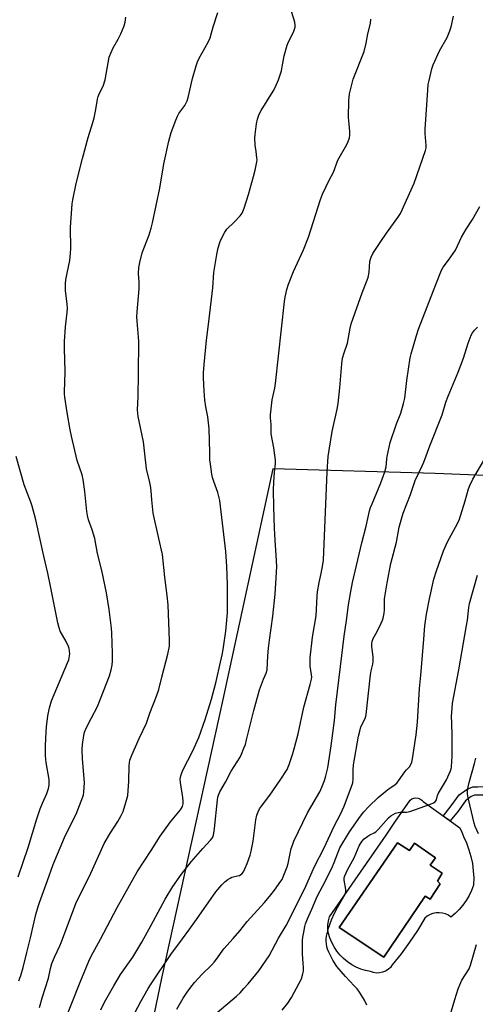
# Model space of a CAD drawing. Units: inches. Extents: x 1261770 to 1267770, y 589449 to 593450.
# Drawn here: x 1267335 to 1267523, y 590528 to 590934 of the extents above; entities that cross this region are included whole.
import ezdxf

# ---------------------------------------------------------------- set-up
doc = ezdxf.new("R2010")
doc.units = ezdxf.units.IN
doc.header["$MEASUREMENT"] = 0
for name, color, linetype in [('CULTRL-Pad', 6, 'Continuous'), ('CULTRL-Swimming Pool in Ground', 4, 'Continuous'), ('NTRL-Pasture Land', 2, 'Continuous'), ('TRANS-Non Street Sidewalk', 7, 'Continuous'), ('Undefined', 1, 'Continuous')]:
    doc.layers.add(name, color=color, linetype=linetype)

msp = doc.modelspace()

# ---------------------------------------------------------------- linework, layer by layer
at = {"layer": 'CULTRL-Pad'}
for points in [[(1267518.4, 590597.08, 0), (1267519.64, 590594.38, 0), (1267520.67, 590591.6, 0), (1267521.49, 590588.75, 0), (1267522.09, 590585.85, 0), (1267522.46, 590582.9, 0), (1267522.62, 590579.94, 0), (1267522.54, 590576.98, 0), (1267521.73, 590574.78, 0), (1267520.74, 590572.65, 0), (1267519.56, 590570.62, 0), (1267518.21, 590568.7, 0), (1267516.7, 590566.91, 0), (1267515.04, 590565.26, 0), (1267513.24, 590563.76, 0), (1267512.16, 590564.51, 0), (1267510.97, 590565.08, 0), (1267509.71, 590565.45, 0), (1267508.41, 590565.6, 0), (1267507.1, 590565.54, 0), (1267505.81, 590565.27, 0), (1267504.59, 590564.79, 0), (1267503.46, 590564.12, 0), (1267502.46, 590563.27, 0), (1267499.37, 590558.27, 0), (1267496.09, 590553.4, 0), (1267492.63, 590548.66, 0), (1267488.99, 590544.05, 0), (1267488.23, 590543.03, 0), (1267487.3, 590542.16, 0), (1267486.22, 590541.47, 0), (1267485.04, 590540.99, 0), (1267483.8, 590540.72, 0), (1267482.52, 590540.69, 0), (1267481.26, 590540.88, 0), (1267480.06, 590541.29, 0), (1267478.01, 590541.7, 0), (1267476.02, 590542.32, 0), (1267474.1, 590543.12, 0), (1267472.26, 590544.11, 0), (1267470.54, 590545.28, 0), (1267468.94, 590546.62, 0), (1267467.47, 590548.1, 0), (1267466.17, 590549.72, 0), (1267465.02, 590551.47, 0), (1267464.06, 590553.31, 0), (1267463.28, 590555.25, 0), (1267462.73, 590556.94, 0), (1267462.44, 590558.7, 0), (1267462.42, 590560.47, 0), (1267462.66, 590562.23, 0), (1267463.16, 590563.94, 0), (1267486.54, 590597.61, 0), (1267490.01, 590602.99, 0), (1267496.4, 590612.11, 0), (1267497.11, 590612.61, 0), (1267497.92, 590612.92, 0), (1267498.78, 590613.02, 0), (1267499.64, 590612.91, 0), (1267500.45, 590612.6, 0), (1267501.16, 590612.1, 0), (1267501.73, 590611.44, 0), (1267516.91, 590600.61, 0), (1267517.75, 590598.88, 0)], [(1267491.18, 590594.39, 0), (1267467.06, 590559.5, 0), (1267485.5, 590547.29, 0), (1267502.58, 590572.45, 0), (1267504.6, 590571.22, 0), (1267508.83, 590577.47, 0), (1267507.66, 590578.63, 0), (1267509.62, 590581.94, 0), (1267504.65, 590585.21, 0), (1267506.85, 590588.27, 0), (1267498.22, 590594.33, 0), (1267496.14, 590591.21, 0)]]:
    msp.add_polyline3d(points, close=True, dxfattribs=at)
at = {"layer": 'CULTRL-Swimming Pool in Ground'}
msp.add_lwpolyline([(1267491.18, 590594.39), (1267496.14, 590591.21), (1267498.22, 590594.33), (1267506.85, 590588.27), (1267504.65, 590585.21), (1267509.62, 590581.94), (1267507.66, 590578.63), (1267508.83, 590577.47), (1267504.6, 590571.22), (1267502.58, 590572.45), (1267485.5, 590547.29), (1267467.06, 590559.5)], close=True, dxfattribs=at)
at = {"layer": 'NTRL-Pasture Land'}
msp.add_polyline3d([(1267246.53, 590956.84, 0), (1267440.09, 590947.76, 0), (1267557.63, 590945.03, 0), (1267562.21, 591034.32, 0), (1267563.65, 591103.91, 0), (1267730.88, 591102.96, 0), (1267770.28, 591104.44, 0), (1267770.28, 591020.64, 0), (1267758.1, 590961.4, 0), (1267750.01, 590924.97, 0), (1267549.94, 590932.17, 0), (1267544.68, 590855.2, 0), (1267541.22, 590745.53, 0), (1267506.68, 590746.88, 0), (1267439.63, 590748.86, 0), (1267419.05, 590653.65, 0), (1267393.73, 590538.61, 0), (1267383.4, 590488.72, 0)], dxfattribs=at)
at = {"layer": 'TRANS-Non Street Sidewalk'}
msp.add_lwpolyline([(1267533.28, 590616.74), (1267532.88, 590613.27), (1267526.4, 590614.16), (1267524.44, 590614.1), (1267522.98, 590614.05), (1267521.58, 590613.53), (1267519.19, 590611.77), (1267516.17, 590607.56), (1267512.9, 590603.47), (1267510.05, 590605.5), (1267513.39, 590609.67), (1267516.68, 590614.26), (1267519.91, 590616.63), (1267522.29, 590617.52), (1267524.33, 590617.59), (1267526.59, 590617.66)], close=True, dxfattribs=at)
at = {"layer": 'Undefined'}
for points, elevation in [([(1267352.97, 590518.87), (1267360.15, 590536.97), (1267363.74, 590545.58), (1267364.73, 590547.69), (1267368.56, 590554.64), (1267375.44, 590567.77), (1267383.71, 590582.41), (1267389.44, 590591.25), (1267393.13, 590597.13), (1267397.43, 590603.1), (1267401.58, 590608.06), (1267402.04, 590608.77), (1267402.37, 590609.49), (1267402.64, 590610.52), (1267402.7, 590611.6), (1267402.53, 590613.09), (1267401.52, 590619.31), (1267401.49, 590620.72), (1267401.68, 590622.09), (1267402.1, 590623.4), (1267402.65, 590624.66), (1267406.55, 590632.11), (1267409.14, 590637.91), (1267411.73, 590645.36), (1267414.35, 590653.82), (1267416.26, 590661.02), (1267418.11, 590668.99), (1267418.86, 590672.63), (1267419.3, 590675.25), (1267420.24, 590681.86), (1267420.92, 590689.45), (1267420.98, 590691.79), (1267420.95, 590700.91), (1267420.73, 590708.51), (1267420.33, 590714.68), (1267417.81, 590735.76), (1267417.01, 590739.01), (1267415.28, 590743.61), (1267414.75, 590745.24), (1267414.49, 590746.69), (1267413.93, 590750.81), (1267413.75, 590752.58), (1267413.62, 590755.53), (1267413.45, 590765.41), (1267412.91, 590770.37), (1267412, 590774.39), (1267411.55, 590777.14), (1267411.31, 590781.09), (1267411.1, 590786.39), (1267411.09, 590788.45), (1267411.31, 590791.9), (1267412.32, 590801.97), (1267413.04, 590807.32), (1267413.34, 590810.76), (1267414.92, 590823.63), (1267415.38, 590829.88), (1267416.52, 590837.29), (1267417.17, 590840.14), (1267417.89, 590842.64), (1267418.61, 590844.25), (1267419.82, 590846.61), (1267420.65, 590847.76), (1267423.77, 590850.64), (1267426.19, 590853.24), (1267426.98, 590854.42), (1267427.84, 590856.49), (1267429.65, 590862.18), (1267431.78, 590869.56), (1267432.42, 590872.14), (1267433.13, 590875.58), (1267433.19, 590876.44), (1267433.15, 590877.28), (1267432.87, 590879.82), (1267432.44, 590882.45), (1267432.32, 590885.35), (1267432.44, 590886.82), (1267433, 590891.24), (1267433.39, 590893.27), (1267434.1, 590895.22), (1267434.83, 590896.85), (1267439.83, 590904.72), (1267440.6, 590906.26), (1267442, 590909.41), (1267442.6, 590911.07), (1267443.21, 590913.23), (1267443.57, 590914.83), (1267444.4, 590919.4), (1267445.6, 590923.79), (1267446.12, 590925.13), (1267448.2, 590929.08), (1267448.7, 590930.34), (1267448.86, 590931.18), (1267448.93, 590932.03), (1267448.8, 590933.32), (1267446.22, 590941.62)], 656), ([(1267334.78, 590537.51), (1267335.6, 590539.68), (1267336.62, 590542.95), (1267338.19, 590549.12), (1267339.68, 590555.17), (1267341.84, 590564.78), (1267342.76, 590568.19), (1267343.3, 590569.85), (1267346.62, 590578.85), (1267348.95, 590585.47), (1267353.68, 590596.7), (1267355.56, 590600.57), (1267358.5, 590606.31), (1267361.27, 590613.39), (1267361.48, 590614.22), (1267361.63, 590615.34), (1267361.9, 590619.32), (1267361.07, 590629.08), (1267360.96, 590632.93), (1267361.13, 590634.99), (1267361.63, 590638.79), (1267362, 590640.14), (1267362.66, 590641.72), (1267364.67, 590645.71), (1267367.36, 590650.74), (1267372.31, 590663.33), (1267373.01, 590665.82), (1267373.41, 590667.81), (1267373.55, 590669.6), (1267373.53, 590672.75), (1267373.19, 590681.01), (1267373.04, 590683.08), (1267372.17, 590690.77), (1267370.99, 590697.7), (1267369.06, 590706.94), (1267367.35, 590713.87), (1267366.22, 590720.04), (1267365.13, 590723.6), (1267363.59, 590727.76), (1267363.12, 590729.58), (1267362.87, 590731.28), (1267362.11, 590739.56), (1267361.44, 590744.4), (1267360.9, 590746.38), (1267358.85, 590752.3), (1267356.56, 590762.36), (1267356.01, 590764.94), (1267354.73, 590772.11), (1267353.82, 590778.43), (1267353.67, 590779.86), (1267353.66, 590780.9), (1267353.86, 590784.3), (1267354, 590789.23), (1267353.67, 590798.43), (1267353.67, 590801.4), (1267354.09, 590807.54), (1267354.75, 590813.44), (1267354.86, 590815.15), (1267354.78, 590816.85), (1267354.15, 590822.45), (1267354.1, 590825.42), (1267354.25, 590826.85), (1267354.72, 590829.67), (1267355.82, 590834.93), (1267356.19, 590837.86), (1267356.26, 590839.79), (1267356.17, 590848.46), (1267356.84, 590858.27), (1267357.1, 590859.92), (1267358.55, 590866.63), (1267361.09, 590876.93), (1267363.46, 590885.6), (1267365.35, 590891.81), (1267365.87, 590893.8), (1267366.67, 590897.24), (1267367.36, 590901.5), (1267367.61, 590902.61), (1267368.15, 590904), (1267369.59, 590906.89), (1267370.4, 590909.45), (1267372.18, 590918.78), (1267372.79, 590920.46), (1267373.74, 590922.65), (1267375.88, 590926.27), (1267376.94, 590928.48), (1267378.33, 590931.69), (1267378.78, 590933.33), (1267379.03, 590935.28)], 652), ([(1267343.38, 590526.51), (1267344.6, 590530.8), (1267345.79, 590534.73), (1267347.1, 590538.61), (1267347.89, 590542.55), (1267348.45, 590544.62), (1267349.48, 590547.2), (1267351.69, 590551.89), (1267352.38, 590553.5), (1267358.37, 590569.37), (1267364.59, 590581.95), (1267368.36, 590590.42), (1267370.1, 590594.13), (1267372.66, 590598.62), (1267375.68, 590603.23), (1267377.13, 590605.77), (1267377.92, 590607.32), (1267379.05, 590611.03), (1267379.76, 590613.93), (1267380.27, 590619.84), (1267380.38, 590626.4), (1267380.48, 590627.49), (1267380.7, 590628.62), (1267381.44, 590630.62), (1267384.47, 590637.55), (1267387.56, 590643.82), (1267387.99, 590645.03), (1267388.85, 590648.01), (1267391.71, 590655), (1267392.69, 590657.73), (1267393.91, 590662.88), (1267396.38, 590672.36), (1267396.97, 590675.67), (1267397.02, 590678.02), (1267396.46, 590692.66), (1267396.07, 590696.61), (1267395.08, 590704.12), (1267394.09, 590713.42), (1267392.66, 590720.14), (1267390.31, 590730.55), (1267389.7, 590736.08), (1267389.45, 590739.78), (1267389.21, 590741.77), (1267388.94, 590743.19), (1267387.58, 590748.86), (1267386.25, 590760), (1267385.25, 590765.18), (1267384.12, 590770.45), (1267383.89, 590771.88), (1267383.86, 590773.27), (1267384.07, 590778.63), (1267384.24, 590788.26), (1267384.36, 590801.49), (1267384.29, 590803.23), (1267383.68, 590809.85), (1267383.59, 590811.61), (1267383.69, 590813.66), (1267384.52, 590823.15), (1267384.5, 590826.06), (1267384.27, 590829.56), (1267384.34, 590831.94), (1267384.73, 590833.97), (1267385.78, 590837.99), (1267388.57, 590845.52), (1267389.45, 590848.28), (1267390.03, 590850.48), (1267393.03, 590864.7), (1267394.63, 590874.81), (1267396.79, 590884.16), (1267397.77, 590887.76), (1267399.6, 590892.82), (1267400.28, 590894.48), (1267400.89, 590895.5), (1267403.33, 590898.9), (1267403.92, 590899.93), (1267404.27, 590900.73), (1267404.67, 590902.15), (1267406.48, 590909.94), (1267407.98, 590915.22), (1267408.53, 590916.86), (1267409.32, 590918.4), (1267413.04, 590924.95), (1267413.88, 590926.74), (1267415.12, 590931.38), (1267417, 590937.25)], 654), ([(1267380.43, 590519.9), (1267385.24, 590528.92), (1267388.21, 590534.25), (1267389.18, 590535.84), (1267397.61, 590548.34), (1267402.42, 590554.8), (1267404.98, 590558.41), (1267408.23, 590562.81), (1267416.17, 590574.14), (1267418.6, 590577.04), (1267419.94, 590578.37), (1267421.07, 590579.27), (1267422.03, 590579.89), (1267422.78, 590580.24), (1267425.16, 590580.75), (1267425.95, 590581), (1267426.85, 590581.62), (1267427.53, 590582.47), (1267428.17, 590583.74), (1267429.07, 590585.85), (1267430.29, 590589.39), (1267430.77, 590591.03), (1267431.61, 590595.18), (1267432.69, 590603.95), (1267433.14, 590605.85), (1267433.62, 590607.17), (1267434.25, 590608.45), (1267434.95, 590609.56), (1267438.39, 590614.17), (1267442.77, 590620.26), (1267445.55, 590624.67), (1267445.94, 590625.44), (1267446.46, 590626.81), (1267447.96, 590631.26), (1267448.69, 590633.83), (1267450.11, 590639.46), (1267452.43, 590650.51), (1267455.17, 590659.87), (1267455.65, 590662.06), (1267455.73, 590662.86), (1267455.69, 590663.74), (1267455.07, 590667.43), (1267455.06, 590669.14), (1267455.16, 590670.87), (1267456.11, 590679.4), (1267457.63, 590688.16), (1267458, 590696.28), (1267458.16, 590698), (1267458.8, 590701.94), (1267459.72, 590705.65), (1267460.34, 590709.4), (1267460.55, 590711.13), (1267462.12, 590747.56), (1267462.61, 590753.89), (1267462.96, 590756.62), (1267464.26, 590764.26), (1267466.24, 590773.53), (1267466.65, 590775.88), (1267467.34, 590782.25), (1267468.19, 590792.24), (1267468.51, 590794.49), (1267469.15, 590796.78), (1267470.47, 590800.71), (1267471.59, 590806.97), (1267472.02, 590808.65), (1267476.55, 590821.56), (1267478.42, 590826.04), (1267479.02, 590827.9), (1267479.5, 590830.09), (1267479.81, 590834.51), (1267479.99, 590835.36), (1267480.29, 590836.18), (1267481.02, 590837.77), (1267481.76, 590839.04), (1267484.35, 590842.68), (1267486.63, 590846.13), (1267491.28, 590852.55), (1267492.34, 590854.31), (1267498.1, 590866.84), (1267502.76, 590880.33), (1267502.99, 590881.32), (1267503.05, 590882.4), (1267502.62, 590887.36), (1267502.64, 590889.14), (1267503.66, 590905.19), (1267503.88, 590907.51), (1267504.2, 590909.23), (1267505.31, 590914.06), (1267505.87, 590915.7), (1267508.53, 590921.46), (1267511.72, 590926.96), (1267512.82, 590929.63), (1267513.36, 590931.28), (1267514.35, 590935.69)], 660), ([(1267368.69, 590525.44), (1267370.13, 590528.63), (1267374, 590535.35), (1267376.85, 590540.1), (1267381.84, 590547.26), (1267385.58, 590553.4), (1267389.52, 590560.41), (1267395.25, 590571.21), (1267398.4, 590576.38), (1267401.93, 590581.48), (1267405.93, 590586.58), (1267410.77, 590592.1), (1267414.02, 590595.48), (1267414.69, 590596.37), (1267415.01, 590597.08), (1267415.34, 590598.41), (1267415.67, 590600.32), (1267416.88, 590612.23), (1267417.05, 590613.35), (1267417.27, 590614.14), (1267417.86, 590615.44), (1267420.15, 590619.52), (1267422.43, 590624), (1267426.19, 590629.78), (1267426.8, 590631.07), (1267427.77, 590633.46), (1267428.35, 590635.07), (1267428.88, 590636.96), (1267431.85, 590649.05), (1267434.17, 590657.61), (1267435.79, 590661.97), (1267437.01, 590664.55), (1267437.37, 590665.88), (1267437.58, 590671.58), (1267437.89, 590674.86), (1267438.26, 590678.12), (1267439.69, 590688.08), (1267440.64, 590697.17), (1267441.11, 590703.82), (1267441.3, 590708.58), (1267441.12, 590713.17), (1267440.63, 590719.35), (1267440.4, 590724.31), (1267440.09, 590732.96), (1267439.97, 590740.14), (1267440.06, 590743.38), (1267440.36, 590747.44), (1267440.76, 590751.06), (1267440.79, 590752.36), (1267440.09, 590757.56), (1267439.03, 590763.27), (1267438.97, 590767.09), (1267438.7, 590769.9), (1267438.69, 590771.08), (1267439.42, 590777.31), (1267440.53, 590782.22), (1267440.85, 590784.12), (1267444.52, 590817.96), (1267444.8, 590819.72), (1267445.49, 590822.89), (1267446.15, 590825.14), (1267448.26, 590830.3), (1267452.37, 590839.27), (1267454.46, 590844.49), (1267459.41, 590860.03), (1267460.2, 590862.26), (1267462.93, 590868.04), (1267464.75, 590871.36), (1267466.57, 590876.22), (1267470.22, 590882.69), (1267470.79, 590883.98), (1267471.32, 590885.56), (1267471.49, 590886.65), (1267471.49, 590888.05), (1267471.38, 590889.75), (1267471.06, 590892.38), (1267471, 590894.05), (1267471.12, 590900.85), (1267471.39, 590903.68), (1267471.87, 590905.9), (1267472.93, 590909.75), (1267477.39, 590921.15), (1267478.23, 590924.55), (1267478.97, 590928.44), (1267479.96, 590932.72), (1267480.2, 590934.47)], 658), ([(1267400.06, 590525.72), (1267402.61, 590530.3), (1267404.26, 590532.74), (1267405.45, 590534.31), (1267407.39, 590536.72), (1267410.53, 590540.28), (1267414.32, 590543.94), (1267415.53, 590545.22), (1267416.42, 590546.36), (1267419.5, 590550.73), (1267423.36, 590554.93), (1267426.04, 590558.12), (1267429.1, 590561.92), (1267436.21, 590569.83), (1267438.91, 590573), (1267440.39, 590574.84), (1267443.04, 590578.6), (1267443.48, 590579.34), (1267443.98, 590580.4), (1267445.59, 590584.5), (1267445.97, 590585.93), (1267447.33, 590592.08), (1267447.76, 590593.45), (1267448.39, 590595.09), (1267453.98, 590606.87), (1267459.05, 590615.5), (1267459.92, 590617.38), (1267461.04, 590620.12), (1267461.64, 590622.07), (1267462.39, 590625.44), (1267463.79, 590634.42), (1267465.1, 590644.92), (1267465.66, 590651.42), (1267467.69, 590667.24), (1267469.14, 590679.83), (1267470.12, 590686.26), (1267470.97, 590692.65), (1267471.84, 590698.26), (1267472.58, 590701.93), (1267476.44, 590718.33), (1267478.25, 590725.16), (1267479.65, 590731.55), (1267480.03, 590732.82), (1267480.65, 590734.45), (1267484.35, 590743.07), (1267485.95, 590747.58), (1267486.47, 590749.62), (1267486.74, 590752.82), (1267486.91, 590753.98), (1267488.16, 590759.75), (1267490.78, 590767.41), (1267492.54, 590771.85), (1267493.67, 590775.78), (1267494.17, 590778.06), (1267494.97, 590785.35), (1267496.42, 590794.63), (1267496.83, 590796.33), (1267498.96, 590803.93), (1267499.78, 590806.46), (1267506.93, 590825.01), (1267509.37, 590830.87), (1267510.08, 590832.07), (1267512.28, 590834.99), (1267515.05, 590839.07), (1267517.61, 590844.55), (1267519.54, 590847.76), (1267522.14, 590851.79), (1267525.23, 590857.12)], 662), ([(1267416.74, 590524.38), (1267424.67, 590531.12), (1267426.17, 590532.56), (1267427.77, 590534.26), (1267429.5, 590536.24), (1267433.86, 590541.65), (1267438.13, 590547.75), (1267442.02, 590555.08), (1267445.16, 590560.3), (1267446.52, 590562.91), (1267453.27, 590576.56), (1267456.92, 590584.65), (1267460.84, 590592.4), (1267465.02, 590601.34), (1267467.71, 590606.53), (1267469.11, 590609.64), (1267472.19, 590617.76), (1267472.67, 590619.17), (1267472.89, 590620.9), (1267472.88, 590624.52), (1267473.05, 590626.63), (1267475.08, 590638.54), (1267475.57, 590640.57), (1267476.08, 590642.29), (1267477.76, 590645.71), (1267478.11, 590646.67), (1267478.3, 590647.49), (1267480.08, 590663.82), (1267480.35, 590665.46), (1267480.99, 590668.18), (1267481.17, 590669.32), (1267481.17, 590671.06), (1267480.61, 590675.64), (1267480.59, 590676.76), (1267480.7, 590677.55), (1267481.17, 590678.78), (1267482.81, 590681.74), (1267484.44, 590685.1), (1267485.02, 590686.4), (1267485.29, 590687.22), (1267485.66, 590689.24), (1267485.83, 590690.7), (1267485.78, 590693.71), (1267485.84, 590695.18), (1267486.86, 590701.82), (1267488.46, 590709.7), (1267490.76, 590718.59), (1267491.8, 590724.78), (1267493.49, 590730.61), (1267496.53, 590738.23), (1267498.5, 590744.09), (1267501.41, 590750.03), (1267502.11, 590751.63), (1267504.51, 590758.28), (1267509.57, 590771.18), (1267511.13, 590776.34), (1267512.04, 590778.92), (1267516.17, 590788.82), (1267518.36, 590794.58), (1267520.34, 590800.77), (1267521.62, 590804), (1267522.15, 590805.02), (1267523, 590806.12), (1267524.17, 590807.33)], 664), ([(1267334.6, 590580.4), (1267338.7, 590592.48), (1267342.28, 590604.36), (1267343.62, 590608.42), (1267344.53, 590610.82), (1267346.33, 590614.79), (1267347.03, 590616.88), (1267347.28, 590618.25), (1267347.28, 590620.56), (1267346.04, 590627.54), (1267345.85, 590630.32), (1267345.87, 590634.6), (1267346.07, 590640.3), (1267346.24, 590642.29), (1267346.8, 590646.87), (1267347.42, 590650.23), (1267348.27, 590653.13), (1267350.44, 590658.35), (1267354.98, 590668.69), (1267355.43, 590670.01), (1267355.79, 590671.6), (1267355.82, 590672.42), (1267355.73, 590673.53), (1267355.54, 590674.63), (1267355.31, 590675.44), (1267354.31, 590677.51), (1267351.95, 590681.88), (1267351.44, 590683.24), (1267350.87, 590685.2), (1267348.09, 590699.78), (1267346.83, 590705.83), (1267345.13, 590712.76), (1267341.81, 590727.78), (1267340.36, 590733.4), (1267339.81, 590735.05), (1267337.05, 590742.28), (1267333.68, 590753.95)], 650), ([(1267443.52, 590525.33), (1267445.84, 590528.27), (1267447.34, 590530.6), (1267450.62, 590536.43), (1267451.48, 590538.22), (1267452.13, 590540.31), (1267452.31, 590541.4), (1267452.35, 590542.82), (1267452.27, 590544.81), (1267451.99, 590548.53), (1267451.91, 590554.3), (1267452.05, 590555.47), (1267452.44, 590557.52), (1267452.94, 590559.85), (1267453.25, 590560.95), (1267454.04, 590563.03), (1267455.86, 590567.07), (1267458, 590572.29), (1267461.54, 590579.02), (1267464.35, 590584.67), (1267465.06, 590586.38), (1267466.33, 590589.95), (1267467.41, 590592.32), (1267471.34, 590599.04), (1267475.83, 590605.39), (1267477.25, 590607.26), (1267479.34, 590609.47), (1267483.23, 590613.19), (1267486.33, 590615.81), (1267487.73, 590616.83), (1267489.63, 590618.06), (1267490.87, 590619.12), (1267491.59, 590619.99), (1267494.19, 590623.77), (1267494.88, 590624.59), (1267496.13, 590625.84), (1267496.74, 590626.72), (1267497.11, 590627.77), (1267497.37, 590629.18), (1267498.85, 590639.09), (1267499.47, 590644.22), (1267500.31, 590658.11), (1267500.74, 590663.66), (1267501.94, 590676.8), (1267502.51, 590684.08), (1267503.15, 590688.82), (1267504.38, 590695.14), (1267506.23, 590703.25), (1267507.18, 590706.3), (1267510.21, 590715.06), (1267511.77, 590718.73), (1267515.14, 590724.77), (1267516.59, 590727.66), (1267519.11, 590735.59), (1267520.53, 590740.56), (1267521.07, 590741.92), (1267522.32, 590744.59), (1267527.24, 590752.98)], 666), ([(1267478.55, 590527.46), (1267477.49, 590529.54), (1267475.48, 590532.74), (1267474.46, 590534.12), (1267473.33, 590535.41), (1267469.65, 590539.2), (1267466.1, 590543.39), (1267464.44, 590545.97), (1267462.84, 590549.3), (1267462.31, 590550.58), (1267462.01, 590551.55), (1267461.8, 590552.71), (1267461.71, 590553.84), (1267461.75, 590554.85), (1267461.9, 590555.93), (1267462.64, 590559.2), (1267463.9, 590562.7), (1267465.14, 590565.39), (1267466.37, 590567.75), (1267469.06, 590572.24), (1267469.53, 590573.31), (1267469.78, 590574.32), (1267469.83, 590575.11), (1267469.15, 590579.01), (1267469.18, 590579.96), (1267469.42, 590580.8), (1267470.53, 590583.23), (1267473.22, 590588.19), (1267475.34, 590593.18), (1267476.45, 590595.03), (1267477.41, 590596.03), (1267478.97, 590597.25), (1267479.7, 590597.68), (1267481.59, 590598.52), (1267482.29, 590599.02), (1267483.32, 590600.06), (1267487.47, 590604.69), (1267488.44, 590605.58), (1267489.35, 590606.19), (1267490.39, 590606.66), (1267491.49, 590606.99), (1267492.32, 590607.08), (1267494.83, 590607.14), (1267496.32, 590607.42), (1267504.81, 590610.41), (1267506.1, 590610.96), (1267506.76, 590611.38), (1267507.06, 590611.74), (1267507.24, 590612.16), (1267507.72, 590613.93), (1267508.13, 590614.94), (1267511.34, 590620.39), (1267513.09, 590624.11), (1267513.35, 590624.92), (1267513.49, 590625.78), (1267513.7, 590630.23), (1267513.78, 590638.64), (1267513.54, 590643.92), (1267513.5, 590646.66), (1267513.68, 590650.02), (1267513.92, 590652.15), (1267516.47, 590665.81), (1267519.72, 590684.15), (1267520.06, 590686.36), (1267520.61, 590691.62), (1267520.87, 590693.31), (1267524.14, 590704.95)], 668), ([(1267524.56, 590598.15), (1267523.23, 590601.22), (1267522.77, 590602.6), (1267521.75, 590607.29), (1267520.35, 590613.01), (1267520.09, 590614.67), (1267520.11, 590615.83), (1267520.36, 590617.6), (1267520.72, 590619.31), (1267522.95, 590627.18), (1267523.49, 590629.34)], 670), ([(1267510.66, 590515.73), (1267514.88, 590529.7), (1267516.27, 590534.17), (1267516.85, 590535.78), (1267517.79, 590537.75), (1267520.7, 590542.41), (1267521.37, 590543.91), (1267523.83, 590552.48)], 670)]:
    msp.add_lwpolyline(points, dxfattribs=dict(at, elevation=elevation))

doc.saveas('drawing.dxf')
